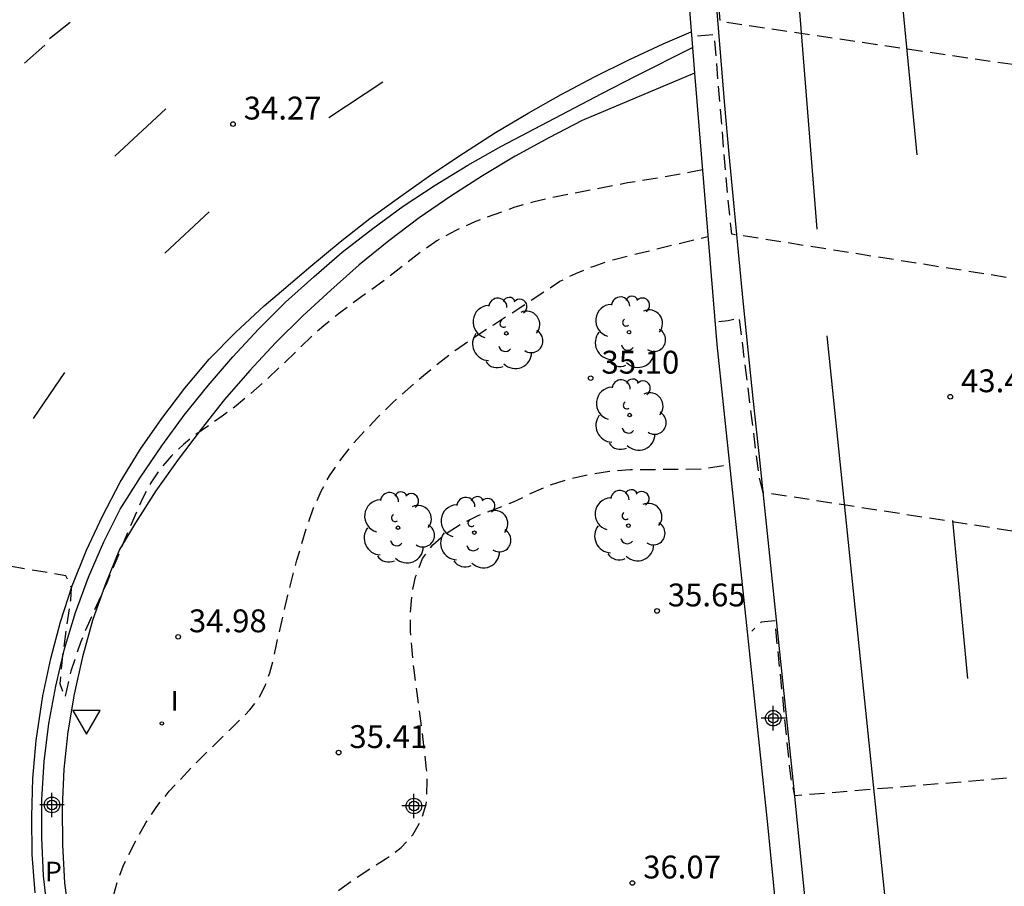
# Model space of a CAD drawing. Units: metres. Extents: x 587644 to 587995, y 4795790 to 4796040.
# Drawn here: x 587743 to 587776, y 4795927 to 4795955 of the extents above; entities that cross this region are included whole.
import ezdxf

# ---------------------------------------------------------------- set-up
doc = ezdxf.new("R2010")
doc.units = ezdxf.units.M
doc.header["$MEASUREMENT"] = 0
doc.linetypes.add('TRAZOS_NORMALES', pattern=[0.75, 0.5, -0.25])
for name, color, linetype in [('020194', 31, 'TRAZOS_NORMALES'), ('020195', 30, 'TRAZOS_NORMALES'), ('020204', 9, 'Continuous'), ('020308', 9, 'Continuous'), ('060102', 9, 'Continuous'), ('060125', 1, 'Continuous'), ('100105', 3, 'Continuous'), ('100202', 3, 'Continuous'), ('210305', 4, 'Continuous'), ('260101', 9, 'Continuous'), ('260205', 9, 'Continuous'), ('270204', 9, 'Continuous'), ('270304', 9, 'Continuous'), ('Centroides', 1, 'Continuous')]:
    doc.layers.add(name, color=color, linetype=linetype)
doc.styles.add('ARIAL', font='arial.ttf', dxfattribs={"height": 1})
doc.styles.add('ROMANS', font='romans__.ttf', dxfattribs={"height": 1})

# ---------------------------------------------------------------- blocks, each defined once
blk = doc.blocks.new('ARBOL')
blk.add_circle((0, 0), 0.0587)
for centre, radius, start, end in [((-0.28, 0.855), 0.3, 359.2878, 173.6078), ((0.097, 0.97), 0.21, 23.1565, 160.4665), ((0.438, 0.881), 0.24, 301.578, 139.328), ((-0.564, 0.381), 0.532, 92.28, 254.58), ((0.656, 0.288), 0.443, 319.8556, 114.7656), ((-0.091, 0.321), 0.12, 119.14, 310.56), ((0.819, -0.249), 0.383, 235.5275, 62.0275), ((-0.556, -0.339), 0.555, 142.64, 266.54), ((-0.039, -0.384), 0.21, 189.64, 323.88), ((0.299, -0.624), 0.532, 224.67, 0.24), ((-0.301, -0.676), 0.45, 213.78, 295.32)]:
    blk.add_arc(centre, radius, start, end)
blk = doc.blocks.new('COTAPU')
blk.add_circle((0, 0), 0.075)
blk = doc.blocks.new('REIND')
blk.add_circle((0, 0), 0.055)
blk = doc.blocks.new('SETRA')
at = {"linetype": 'Continuous'}
blk.add_lwpolyline([(0.451, 0.26), (-0.45, 0.26), (-0.001, -0.52)], close=True, dxfattribs=at)
blk = doc.blocks.new('Centroide')
for points in [[(0, -0.402), (0, 0.402)], [(0.402, 0), (-0.402, 0)]]:
    blk.add_lwpolyline(points)
for radius in [0.256, 0.159]:
    blk.add_circle((0, 0), radius)

msp = doc.modelspace()

# ---------------------------------------------------------------- linework, layer by layer
at = {"layer": '020194', "flags": 128}
for points, elevation in [([(587644.043, 4795999.74), (587644.198, 4795999.69), (587645.586, 4795999.498), (587645.831, 4795999.484), (587647.048, 4795999.48), (587648.056, 4795999.444), (587649.276, 4795999.282), (587649.742, 4795999.154), (587650.868, 4795998.806), (587651.919, 4795998.424), (587652.396, 4795998.133), (587653.032, 4795997.605), (587653.541, 4795996.985), (587653.829, 4795996.519), (587654.228, 4795995.755), (587655.081, 4795994.504), (587655.325, 4795994.227), (587655.66, 4795993.981), (587656.066, 4795993.643), (587656.677, 4795993.322), (587658.662, 4795992.42), (587659.522, 4795992.13), (587663.342, 4795991.04), (587663.552, 4795990.83), (587664.042, 4795990.46), (587664.872, 4795989.36), (587667.392, 4795984.44), (587668.842, 4795980.54), (587669.712, 4795977.79), (587670.122, 4795977.3), (587670.872, 4795976.27), (587672.102, 4795975.74), (587672.922, 4795975.75), (587673.741, 4795975.91), (587674.321, 4795976.37), (587674.811, 4795977.11), (587675.301, 4795978.01), (587675.741, 4795978.63), (587676.401, 4795979.49), (587676.811, 4795979.78), (587679.881, 4795981.08), (587680.191, 4795981.27), (587680.831, 4795981.56), (587681.221, 4795981.71), (587681.581, 4795981.82), (587682.331, 4795982.01), (587683.031, 4795982.15), (587685.191, 4795982.51), (587685.981, 4795982.67), (587686.361, 4795982.77), (587686.801, 4795982.89), (587687.541, 4795983.14), (587688.641, 4795983.55), (587689.711, 4795983.99), (587690.071, 4795984.12), (587690.671, 4795984.27), (587691.311, 4795984.29), (587693.181, 4795984.28), (587694.541, 4795984.21), (587694.991, 4795984.17), (587695.511, 4795984.1), (587696.541, 4795983.9), (587697.061, 4795983.76), (587698.041, 4795983.42), (587698.531, 4795983.21), (587699.521, 4795982.72), (587701.121, 4795981.98), (587702.261, 4795981.38), (587702.771, 4795981.08), (587703.311, 4795980.72), (587704.351, 4795979.96), (587706.621, 4795978.14), (587706.991, 4795977.83), (587707.731, 4795977.13), (587709.7, 4795976.37), (587712.21, 4795974.819), (587716.98, 4795971.999), (587720.24, 4795970.029), (587723.02, 4795967.659), (587723.36, 4795967.449), (587724.41, 4795966.739), (587724.93, 4795966.359), (587725.38, 4795965.999), (587726.51, 4795964.949), (587727.54, 4795964.069), (587728.18, 4795963.429), (587728.79, 4795962.739), (587729.08, 4795962.349), (587729.75, 4795961.23), (587730.22, 4795960.57), (587730.5, 4795960.24), (587730.79, 4795959.97), (587731.449, 4795959.44), (587731.759, 4795959.15), (587732.019, 4795958.83), (587732.249, 4795958.47), (587732.409, 4795958.13), (587732.549, 4795957.75), (587732.669, 4795957.34), (587732.849, 4795956.55), (587732.919, 4795956.12), (587733.029, 4795954.94), (587733.069, 4795953.56), (587733.039, 4795952.71), (587732.989, 4795952.23), (587732.829, 4795951.27), (587732.699, 4795950.73), (587732.199, 4795949.14), (587731.369, 4795946.65), (587731.109, 4795945.64), (587730.889, 4795944.59), (587730.499, 4795942.99), (587729.839, 4795940.64), (587729.489, 4795939.32), (587729.309, 4795938.43), (587728.799, 4795935.5), (587728.589, 4795934.14), (587728.379, 4795933.48), (587727.989, 4795932.87), (587727.709, 4795932.59), (587727.399, 4795932.34), (587727.049, 4795932.11), (587726.639, 4795931.9), (587726.239, 4795931.75), (587725.839, 4795931.65), (587725.409, 4795931.58), (587725.019, 4795931.54), (587724.399, 4795931.51), (587723.919, 4795931.53), (587722.279, 4795931.531), (587721.669, 4795931.591), (587721.099, 4795931.701), (587720.739, 4795931.811), (587720.049, 4795932.081), (587719.429, 4795932.351), (587718.849, 4795932.641), (587718.309, 4795932.991), (587717.799, 4795933.401), (587717.319, 4795933.861), (587716.879, 4795934.321), (587716.499, 4795934.801), (587716.109, 4795935.261), (587715.679, 4795935.641), (587714.189, 4795936.781), (587713.32, 4795937.471), (587712.92, 4795937.651), (587712.38, 4795937.671), (587712.02, 4795937.541), (587712.21, 4795937.111), (587712.47, 4795936.821), (587712.77, 4795936.441), (587713.1, 4795936.141), (587715.329, 4795933.811), (587715.359, 4795933.171), (587715.359, 4795932.681), (587719.589, 4795920.891), (587719.149, 4795920.911), (587718.759, 4795920.981), (587718.329, 4795921.121), (587717.399, 4795921.511), (587716.899, 4795921.691), (587716.469, 4795921.811), (587715.509, 4795922.021), (587715.709, 4795921.421), (587716.089, 4795921.081), (587716.509, 4795920.801), (587717.009, 4795920.591), (587718.619, 4795920.061), (587719.939, 4795919.761), (587722.029, 4795919.111), (587722.759, 4795918.831), (587724.779, 4795917.791), (587725.229, 4795917.511), (587726.039, 4795916.921), (587727.229, 4795915.961), (587728.059, 4795915.231), (587728.439, 4795914.851), (587728.829, 4795914.411), (587729.199, 4795913.951), (587729.919, 4795912.911), (587730.648, 4795911.761), (587731.068, 4795911.131), (587731.478, 4795910.551), (587733.248, 4795908.181), (587734.128, 4795907.051), (587735.398, 4795905.471), (587736.238, 4795904.491), (587736.638, 4795904.001), (587737.028, 4795903.491), (587737.828, 4795902.391), (587738.938, 4795900.691), (587739.278, 4795900.201), (587739.618, 4795899.761), (587740.268, 4795899.051), (587740.988, 4795898.361), (587742.158, 4795897.291), (587743.318, 4795896.151), (587744.368, 4795894.971), (587745.048, 4795894.261), (587746.108, 4795893.191), (587746.418, 4795893.441), (587746.038, 4795894.661), (587745.668, 4795895.641), (587745.428, 4795896.121), (587745.138, 4795896.561), (587744.808, 4795897.011), (587744.048, 4795897.961), (587742.558, 4795899.671), (587742.188, 4795900.081), (587740.688, 4795901.601), (587739.928, 4795902.461), (587739.168, 4795903.371), (587738.788, 4795903.861), (587738.158, 4795904.761), (587737.648, 4795905.621), (587736.878, 4795906.821), (587736.568, 4795907.381), (587735.628, 4795909.541), (587735.338, 4795910.171), (587734.948, 4795910.871), (587734.918, 4795911.301), (587734.758, 4795911.731), (587734.258, 4795912.441), (587733.978, 4795912.811), (587733.468, 4795913.621), (587732.918, 4795914.401), (587732.648, 4795914.821), (587732.399, 4795915.261), (587732.179, 4795915.691), (587732.039, 4795916.041), (587731.959, 4795916.511), (587731.909, 4795917.321), (587731.769, 4795917.771), (587731.579, 4795918.291), (587731.529, 4795918.721), (587732.179, 4795918.841), (587746.108, 4795919.48), (587746.288, 4795919.12), (587746.588, 4795918.87), (587746.928, 4795918.7), (587746.858, 4795919.19), (587746.608, 4795920), (587746.468, 4795920.57), (587746.378, 4795921.16), (587746.348, 4795921.77), (587746.308, 4795925.41), (587746.348, 4795925.85), (587746.468, 4795926.48), (587746.598, 4795926.94), (587746.768, 4795927.41), (587747.238, 4795928.35), (587747.518, 4795928.83), (587747.878, 4795929.37), (587748.288, 4795929.87), (587749.198, 4795930.84), (587750.938, 4795932.54), (587751.248, 4795932.95), (587751.448, 4795933.36), (587751.588, 4795933.76), (587751.708, 4795934.19), (587751.808, 4795934.69), (587752.178, 4795936.31), (587752.478, 4795937.45), (587752.828, 4795938.62), (587753.028, 4795939.17), (587753.278, 4795939.72), (587753.548, 4795940.22), (587753.878, 4795940.71), (587754.268, 4795941.21), (587754.698, 4795941.69), (587755.138, 4795942.149), (587755.628, 4795942.629), (587756.638, 4795943.519), (587757.178, 4795943.959), (587757.718, 4795944.369), (587758.288, 4795944.769), (587758.938, 4795945.179), (587761.118, 4795946.609), (587761.638, 4795946.869), (587762.238, 4795947.109), (587762.898, 4795947.329), (587765.979, 4795948.08)], 35.14), ([(587781.906, 4795948.608), (587781.528, 4795950.949), (587781.218, 4795953.029), (587780.828, 4795953.009), (587766.388, 4795955.129), (587765.999, 4795959.039), (587765.599, 4795958.949), (587765.093, 4795958.949)], 42.64), ([(587782.196, 4795945.52), (587782.128, 4795945.839), (587781.668, 4795945.809), (587766.758, 4795948.159), (587766.628, 4795949.379), (587766.188, 4795954.699), (587765.445, 4795954.631)], 43.14), ([(587783.086, 4795936.791), (587783.028, 4795937.229), (587782.598, 4795939.849), (587782.298, 4795939.359), (587782.358, 4795937.489), (587781.918, 4795937.489), (587767.798, 4795939.679), (587767.658, 4795940.209), (587767.008, 4795945.409), (587766.638, 4795945.309), (587766.258, 4795945.269)], 43.64), ([(587770.224, 4795905.416), (587768.897, 4795905.45), (587768.287, 4795905.52), (587767.657, 4795905.66), (587767.017, 4795905.84), (587766.387, 4795906.06), (587765.137, 4795906.36), (587762.437, 4795907.18), (587761.718, 4795907.47), (587760.588, 4795907.85), (587759.448, 4795908.21), (587759.068, 4795908.35), (587758.698, 4795908.51), (587758.338, 4795908.69), (587756.298, 4795909.8), (587755.668, 4795910.17), (587755.078, 4795910.58), (587754.538, 4795911.03), (587754.018, 4795911.52), (587753.498, 4795912.04), (587753.028, 4795912.55), (587752.658, 4795913.06), (587752.468, 4795913.57), (587752.488, 4795914.01), (587752.678, 4795914.38), (587752.988, 4795914.64), (587753.368, 4795914.79), (587753.838, 4795914.87), (587754.788, 4795914.89), (587755.268, 4795914.94), (587755.648, 4795915.13), (587755.878, 4795915.45), (587755.648, 4795915.94), (587755.128, 4795916.23), (587754.498, 4795916.46), (587753.918, 4795916.71), (587753.408, 4795917.11), (587752.968, 4795917.59), (587752.618, 4795918.09), (587752.348, 4795918.63), (587752.158, 4795919.18), (587751.998, 4795919.77), (587751.888, 4795920.44), (587751.838, 4795921.12), (587751.848, 4795922.33), (587751.928, 4795923.57), (587752.068, 4795924.25), (587752.318, 4795924.87), (587752.648, 4795925.42), (587753.058, 4795925.92), (587753.508, 4795926.34), (587753.978, 4795926.71), (587754.448, 4795927.05), (587755.408, 4795927.66), (587755.908, 4795928.02), (587756.288, 4795928.44), (587756.558, 4795928.91), (587756.728, 4795929.45), (587756.758, 4795930.21), (587756.738, 4795930.6), (587756.578, 4795932), (587756.328, 4795933.84), (587756.208, 4795935.14), (587756.208, 4795935.74), (587756.258, 4795936.33), (587756.378, 4795936.91), (587756.608, 4795937.51), (587756.938, 4795937.96), (587757.348, 4795938.31), (587757.848, 4795938.63), (587758.408, 4795938.91), (587759.598, 4795939.369), (587760.168, 4795939.649), (587760.748, 4795939.909), (587761.388, 4795940.119), (587762.068, 4795940.269), (587762.748, 4795940.379), (587763.428, 4795940.429), (587765.758, 4795940.449), (587766.686, 4795940.596)], 35.64), ([(587783.561, 4795932.025), (587783.087, 4795931.999), (587783.037, 4795930.749), (587782.107, 4795930.819), (587768.838, 4795929.72), (587768.708, 4795930.28), (587768.178, 4795935.469), (587767.728, 4795935.419), (587767.418, 4795935.129)], 44.14)]:
    msp.add_lwpolyline(points, dxfattribs=dict(at, elevation=elevation))
at = {"layer": '020195', "elevation": 34.64, "flags": 128}
msp.add_lwpolyline([(587765.801, 4795950.262), (587764.478, 4795950.019), (587763.338, 4795949.839), (587760.838, 4795949.349), (587760.228, 4795949.209), (587759.638, 4795949.039), (587758.348, 4795948.569), (587757.699, 4795948.279), (587757.079, 4795947.939), (587756.529, 4795947.559), (587755.499, 4795946.749), (587753.919, 4795945.599), (587753.359, 4795945.149), (587753.049, 4795944.879), (587751.449, 4795943.34), (587750.479, 4795942.52), (587750.029, 4795942.18), (587749.159, 4795941.58), (587748.749, 4795941.25), (587748.359, 4795940.88), (587747.999, 4795940.47), (587747.679, 4795939.99), (587747.409, 4795939.48), (587746.979, 4795938.5), (587746.209, 4795936.66), (587745.579, 4795935.26), (587745.369, 4795934.75), (587745.049, 4795933.81), (587744.859, 4795932.95), (587744.699, 4795933.4), (587744.789, 4795934.34), (587745.049, 4795936.14), (587745.079, 4795936.55), (587744.889, 4795936.94), (587732.119, 4795939.14), (587731.819, 4795938.78), (587731.629, 4795938.33), (587731.519, 4795937.94), (587731.099, 4795936), (587730.819, 4795935.05), (587730.428, 4795934.115)], dxfattribs=at)
at = {"layer": '060102', "flags": 128}
for points in [[(587766.258, 4795955.589), (587766.388, 4795953.989), (587766.528, 4795952.379), (587766.668, 4795950.779), (587766.818, 4795949.179), (587766.968, 4795947.569), (587767.128, 4795945.969), (587767.288, 4795944.359), (587767.458, 4795942.759), (587767.628, 4795941.149), (587767.648, 4795940.959), (587768.768, 4795930.25), (587770.217, 4795915.86)], [(587744.298, 4795925.85), (587744.158, 4795927.09), (587744.098, 4795928.34), (587744.098, 4795929.6), (587744.179, 4795930.85), (587744.329, 4795932.09), (587744.559, 4795933.32), (587744.849, 4795934.54), (587745.209, 4795935.74), (587745.639, 4795936.9), (587746.139, 4795938.06), (587746.669, 4795939.13), (587747.339, 4795940.18), (587748.039, 4795941.21), (587748.779, 4795942.22), (587749.559, 4795943.19), (587750.379, 4795944.13), (587751.219, 4795945.04), (587752.099, 4795945.919), (587753.039, 4795946.759), (587753.969, 4795947.569), (587754.969, 4795948.339), (587755.969, 4795949.069), (587757.019, 4795949.759), (587758.089, 4795950.419), (587759.179, 4795951.029), (587760.279, 4795951.609), (587761.388, 4795952.189), (587762.498, 4795952.769), (587763.598, 4795953.339), (587765.474, 4795954.277)]]:
    msp.add_lwpolyline(points, dxfattribs=at)
at = {"layer": '060125', "flags": 128}
for points in [[(587764.355, 4795970.347), (587765.019, 4795959.859), (587765.474, 4795954.277)], [(587765.474, 4795954.277), (587765.542, 4795953.445)], [(587765.542, 4795953.445), (587766.268, 4795944.539), (587767.938, 4795928.78), (587769.327, 4795914.63), (587769.437, 4795913.59), (587769.587, 4795912.15), (587769.717, 4795910.71), (587769.847, 4795909.26), (587770.007, 4795907.82), (587770.137, 4795906.38), (587770.259, 4795905.025)]]:
    msp.add_lwpolyline(points, dxfattribs=at)
at = {"layer": '100105', "flags": 128}
msp.add_lwpolyline([(587765.542, 4795953.445), (587761.848, 4795951.889), (587760.748, 4795951.319), (587759.649, 4795950.719), (587758.579, 4795950.069), (587757.529, 4795949.399), (587756.499, 4795948.689), (587755.499, 4795947.939), (587754.529, 4795947.149), (587753.589, 4795946.319), (587752.669, 4795945.479), (587751.779, 4795944.59), (587750.929, 4795943.68), (587750.099, 4795942.73), (587749.329, 4795941.76), (587748.579, 4795940.76), (587747.849, 4795939.73), (587747.179, 4795938.68), (587746.649, 4795937.81), (587746.179, 4795936.65), (587745.769, 4795935.48), (587745.439, 4795934.28), (587745.159, 4795933.06), (587744.959, 4795931.82), (587744.828, 4795930.6), (587744.768, 4795929.35), (587744.778, 4795928.11), (587744.848, 4795926.86), (587745.008, 4795925.63)], dxfattribs=at)
at = {"layer": '260101', "flags": 128}
for points in [[(587769.568, 4795948.319), (587767.959, 4795968.498)], [(587772.848, 4795950.759), (587772.348, 4795956.009)], [(587745.029, 4795955.099), (587744.349, 4795954.569)], [(587743.878, 4795926.54), (587743.788, 4795927.79), (587743.768, 4795929.04), (587743.809, 4795930.29), (587743.919, 4795931.54), (587744.099, 4795932.78), (587744.139, 4795933), (587744.399, 4795934.23), (587744.719, 4795935.43), (587745.099, 4795936.61), (587745.569, 4795937.78), (587746.099, 4795938.9), (587746.679, 4795940.02), (587747.329, 4795941.09), (587748.039, 4795942.11), (587748.799, 4795943.1), (587749.599, 4795944.05), (587750.469, 4795944.94), (587751.399, 4795945.799), (587751.969, 4795946.289), (587752.939, 4795947.109), (587753.899, 4795947.899), (587754.879, 4795948.669), (587755.889, 4795949.399), (587756.909, 4795950.129), (587757.949, 4795950.819), (587758.999, 4795951.489), (587760.069, 4795952.129), (587761.159, 4795952.739), (587762.258, 4795953.319), (587763.378, 4795953.879), (587764.508, 4795954.399), (587765.431, 4795954.8)], [(587744.199, 4795954.359), (587743.529, 4795953.769)], [(587755.299, 4795953.149), (587753.529, 4795951.969)], [(587746.499, 4795950.719), (587748.179, 4795952.269)], [(587749.599, 4795948.889), (587748.139, 4795947.529)], [(587771.938, 4795924.99), (587769.898, 4795944.819)], [(587744.849, 4795943.61), (587743.819, 4795942.11)], [(587774.518, 4795933.569), (587774.018, 4795938.759)]]:
    msp.add_lwpolyline(points, dxfattribs=at)

# ---------------------------------------------------------------- block references
at = {"layer": '020204', "rotation": 359.9987685839998}
for p in [(587750.379, 4795951.769, 34.27), (587762.128, 4795943.429, 35.1), (587773.938, 4795942.819, 43.47), (587764.308, 4795935.789, 35.65), (587748.578, 4795934.94, 34.98), (587753.848, 4795931.14, 35.41), (587763.498, 4795926.86, 36.07)]:
    msp.add_blockref('COTAPU', p, dxfattribs=at)
at = {"layer": '100202', "rotation": 359.9987685839998}
for p in [(587759.358, 4795944.899), (587763.388, 4795944.939), (587763.408, 4795942.219), (587755.798, 4795938.52), (587758.308, 4795938.36), (587763.368, 4795938.589)]:
    msp.add_blockref('ARBOL', p, dxfattribs=at)
at = {"layer": '260205', "rotation": 359.9987685839998}
msp.add_blockref('SETRA', (587745.565, 4795932.26), dxfattribs=at)
at = {"layer": '270204', "rotation": 89.99876859159802}
msp.add_blockref('REIND', (587748.042, 4795932.098, 34.738), dxfattribs=at)
at = {"layer": 'Centroides', "rotation": 359.9987685839998}
for p in [(587768.124, 4795932.269), (587744.435, 4795929.422), (587756.322, 4795929.387)]:
    msp.add_blockref('Centroide', p, dxfattribs=at)

# ---------------------------------------------------------------- texts
at = {"layer": '020308', "style": 'ARIAL'}
for s, p in [('34.27', (587750.732, 4795951.918)), ('35.10', (587762.482, 4795943.578)), ('43.47', (587774.291, 4795942.968)), ('35.65', (587764.661, 4795935.938)), ('34.98', (587748.932, 4795935.089)), ('35.41', (587754.202, 4795931.289)), ('36.07', (587763.851, 4795927.008))]:
    msp.add_text(s, height=0.75, rotation=359.9988, dxfattribs=at).set_placement(p)
at = {"layer": '210305', "style": 'ROMANS'}
msp.add_text('P', height=0.65, rotation=359.9988, dxfattribs=at).set_placement((587744.199, 4795926.909))
at = {"layer": '270304', "style": 'ROMANS', "oblique": 360}
msp.add_text('I', height=0.65, rotation=359.9988, dxfattribs=at).set_placement((587748.332, 4795932.512))

doc.saveas('drawing.dxf')
